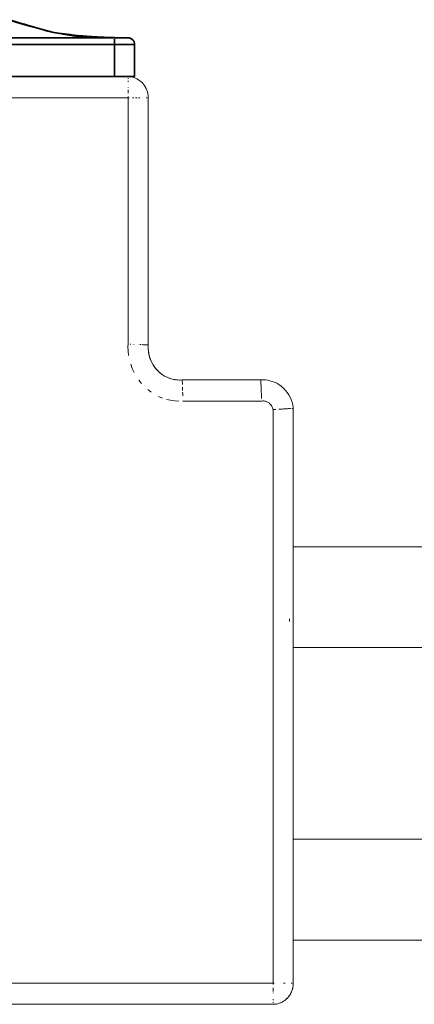
# Model space of a CAD drawing. Units: millimetres. Extents: x -892 to 1035, y -901 to 1076.
# Drawn here: x -66 to -7, y 927 to 1074 of the extents above; entities that cross this region are included whole.
import ezdxf

# ---------------------------------------------------------------- set-up
doc = ezdxf.new("R2010")
doc.units = ezdxf.units.MM
doc.header["$LTSCALE"] = 25.4
doc.layers.add('Keine', color=7, linetype='Continuous', lineweight=9)

# ---------------------------------------------------------------- blocks, each defined once
blk = doc.blocks.new('Gruppe-3-1')
at = {"layer": 'Keine', "color": 7, "linetype": 'Continuous', "lineweight": 35, "transparency": 33554687}
for p, q in [((-67.62, 1073.86, 128.56), (-65.9, 1073.32, 128.56)), ((-65.53, 1073.27, 128.56), (-67.25, 1073.79, 128.56)), ((-65.9, 1073.32, 128.56), (-65, 1073.04, 128.56)), ((-64.57, 1072.97, 128.56), (-65.53, 1073.27, 128.56)), ((-64.64, 1072.99, 128.56), (-65.53, 1073.27, 128.56)), ((-65.41, 1073.23, 128.56), (-64.64, 1072.99, 128.56)), ((-64.57, 1072.97, 128.56), (-65.22, 1073.17, 128.56)), ((-64.48, 1072.89, 128.56), (-65, 1073.04, 128.56)), ((-61.92, 1072.21, 128.56), (-64.64, 1072.99, 128.56)), ((-64.64, 1072.99, 128.56), (-64.52, 1072.95, 128.56)), ((-62.02, 1072.24, 128.56), (-64.57, 1072.97, 128.56)), ((-61.92, 1072.21, 128.56), (-64.44, 1072.93, 128.56)), ((-61.83, 1072.19, 128.56), (-64.14, 1072.85, 128.56)), ((-61.18, 1071.99, 128.56), (-62.22, 1072.23, 128.56)), ((-61.73, 1072.16, 128.56), (-62.03, 1072.25, 128.56)), ((-61.73, 1072.16, 128.56), (-62.03, 1072.24, 128.56)), ((-52.88, 1071.15, 128.56), (-97, 1071.15, 128.56)), ((-60.87, 1071.96, 128.56), (-61.83, 1072.19, 128.56)), ((-61.18, 1071.99, 128.56), (-57.74, 1071.42, 128.56)), ((-60.85, 1071.97, 128.56), (-61.13, 1072.02, 128.56)), ((-60.18, 1071.86, 128.56), (-61.11, 1072.02, 128.56)), ((-57.6, 1071.42, 128.56), (-60.92, 1071.97, 128.56)), ((-60.92, 1071.97, 128.56), (-60.83, 1071.95, 128.56)), ((-60.86, 1071.96, 128.56), (-60.87, 1071.96, 128.56)), ((-59.75, 1071.8, 128.56), (-60.29, 1071.88, 128.56)), ((-58.42, 1071.61, 128.56), (-60.18, 1071.86, 128.56)), ((-57.6, 1071.42, 128.56), (-59.86, 1071.79, 128.56)), ((-58.43, 1071.64, 128.56), (-59.72, 1071.79, 128.56)), ((-57.55, 1071.41, 128.56), (-59.5, 1071.73, 128.56)), ((-56.97, 1071.47, 128.56), (-59.4, 1071.75, 128.56)), ((-59.1, 1071.7, 128.56), (-58.42, 1071.61, 128.56)), ((-57.55, 1071.41, 128.56), (-58.56, 1071.58, 128.56)), ((-58.42, 1071.61, 128.56), (-56.93, 1071.47, 128.56)), ((-55.75, 1071.35, 128.56), (-58.42, 1071.61, 128.56)), ((-57.52, 1071.41, 128.56), (-58.07, 1071.5, 128.56)), ((-57.94, 1071.48, 128.56), (-57.96, 1071.48, 128.56)), ((-57.95, 1071.48, 128.56), (-57.75, 1071.45, 128.56)), ((-57.17, 1071.37, 128.56), (-57.95, 1071.48, 128.56)), ((-57.04, 1071.36, 128.56), (-57.55, 1071.41, 128.56)), ((-57.09, 1071.36, 128.56), (-57.47, 1071.41, 128.56)), ((-55.38, 1071.37, 128.56), (-57.15, 1071.49, 128.56)), ((-54.86, 1071.2, 128.56), (-57.07, 1071.36, 128.56)), ((-57.07, 1071.36, 128.56), (-57.03, 1071.36, 128.56)), ((-57.07, 1071.36, 128.56), (-57.07, 1071.36, 128.56)), ((-57.05, 1071.36, 128.56), (-57.05, 1071.36, 128.56)), ((-56.93, 1071.47, 128.56), (-55.75, 1071.35, 128.56)), ((-53.58, 1071.26, 128.56), (-56.91, 1071.47, 128.56)), ((-54.86, 1071.2, 128.56), (-56.24, 1071.3, 128.56)), ((-54.84, 1071.2, 128.56), (-56.11, 1071.29, 128.56)), ((-55.75, 1071.35, 128.56), (-52.82, 1071.21, 128.56)), ((-52.19, 1071.2, 128.56), (-55.75, 1071.35, 128.56)), ((-55.46, 1071.25, 128.56), (-54.84, 1071.2, 128.56)), ((-54.92, 1071.21, 128.56), (-55.39, 1071.24, 128.56)), ((-54.83, 1071.2, 128.56), (-55.32, 1071.24, 128.56)), ((-54.92, 1071.21, 128.56), (-54.95, 1071.21, 128.56)), ((-54.84, 1071.2, 128.56), (-54.83, 1071.2, 128.56)), ((-54.58, 1071.19, 128.56), (-54.84, 1071.2, 128.56)), ((-54.83, 1071.2, 128.56), (-54.58, 1071.19, 128.56)), ((-49.99, 1071.15, 128.56), (-54.33, 1071.24, 128.56)), ((-54.33, 1071.24, 128.56), (-54.33, 1071.24, 128.56)), ((-49.82, 1071.15, 128.56), (-53.84, 1071.27, 128.56)), ((-52.88, 1071.15, 128.56), (-52.88, 1071.15, 128.56)), ((-52.88, 1071.15, 128.56), (-51.83, 1071.15, 128.56)), ((-51.7, 1071.15, 128.56), (-51.83, 1071.15, 128.56)), ((-51.83, 1070.97, 128.56), (-51.83, 1070.15, 128.56)), ((-51.7, 1071.15, 128.56), (-51.54, 1071.15, 128.56)), ((-51.54, 1071.15, 128.56), (-51.39, 1071.15, 128.56)), ((-51.39, 1071.15, 128.56), (-51.35, 1071.15, 128.56)), ((-51.35, 1071.15, 128.56), (-51.19, 1071.15, 128.56)), ((-51.05, 1071.15, 128.56), (-51.19, 1071.15, 128.56)), ((-51.05, 1071.15, 128.56), (-50.9, 1071.15, 128.56)), ((-49.85, 1071.15, 128.56), (-50.9, 1071.15, 128.56)), ((-49.83, 1071.15, 128.56), (-49.85, 1071.15, 128.56)), ((-49.83, 1071.15, 128.56), (-49.83, 1071.15, 128.56)), ((-49.82, 1071.15, 128.56), (-49.83, 1071.15, 128.56)), ((-49.73, 1071.15, 128.56), (-49.82, 1071.15, 128.56)), ((-49.82, 1071.15, 128.56), (-49.82, 1071.15, 128.56)), ((-49.65, 1071.14, 128.56), (-49.73, 1071.15, 128.56)), ((-49.56, 1071.12, 128.56), (-49.65, 1071.14, 128.56)), ((-49.48, 1071.09, 128.56), (-49.56, 1071.12, 128.56)), ((-49.4, 1071.06, 128.56), (-49.48, 1071.09, 128.56)), ((-49.33, 1071.02, 128.56), (-49.4, 1071.06, 128.56)), ((-49.32, 1071.02, 128.56), (-49.4, 1071.06, 128.56)), ((-49.25, 1070.97, 128.56), (-49.33, 1071.02, 128.56)), ((-49.25, 1070.97, 128.56), (-49.32, 1071.02, 128.56)), ((-49.18, 1070.92, 128.56), (-49.25, 1070.97, 128.56)), ((-49.18, 1070.92, 128.56), (-49.25, 1070.97, 128.56)), ((-49.12, 1070.86, 128.56), (-49.18, 1070.92, 128.56)), ((-49.12, 1070.86, 128.56), (-49.18, 1070.92, 128.56)), ((-49.12, 1070.86, 128.56), (-49.13, 1070.87, 128.56)), ((-49.06, 1070.79, 128.56), (-49.12, 1070.86, 128.56)), ((-49.06, 1070.79, 128.56), (-49.12, 1070.86, 128.56)), ((-49.07, 1070.8, 128.56), (-49.06, 1070.79, 128.56)), ((-49.01, 1070.72, 128.56), (-49.06, 1070.79, 128.56)), ((-49.01, 1070.72, 128.56), (-49.06, 1070.79, 128.56)), ((-49.06, 1070.79, 128.56), (-49.05, 1070.78, 128.56)), ((-52.88, 1070.15, 128.56), (-97, 1070.15, 128.56)), ((-52.88, 1070.15, 128.56), (-52.88, 1070.15, 128.56)), ((-52.88, 1070.15, 128.56), (-51.83, 1070.15, 128.56)), ((-51.83, 1070.15, 128.56), (-51.83, 1065.4, 128.56)), ((-51.83, 1070.15, 128.56), (-51.64, 1070.15, 128.56)), ((-51.64, 1070.15, 128.56), (-51.4, 1070.15, 128.56)), ((-51.4, 1070.15, 128.56), (-51.17, 1070.15, 128.56)), ((-51.17, 1070.15, 128.56), (-51.11, 1070.15, 128.56)), ((-51.11, 1070.15, 128.56), (-50.88, 1070.15, 128.56)), ((-50.88, 1070.15, 128.56), (-50.66, 1070.15, 128.56)), ((-50.66, 1070.15, 128.56), (-50.44, 1070.15, 128.56)), ((-50.44, 1070.15, 128.56), (-48.84, 1070.15, 128.56)), ((-48.96, 1070.65, 128.56), (-49.01, 1070.72, 128.56)), ((-49.01, 1070.72, 128.56), (-48.96, 1070.65, 128.56)), ((-48.92, 1070.57, 128.56), (-48.96, 1070.65, 128.56)), ((-48.92, 1070.57, 128.56), (-48.96, 1070.65, 128.56)), ((-48.96, 1070.65, 128.56), (-48.96, 1070.65, 128.56)), ((-48.92, 1070.58, 128.56), (-48.89, 1070.5, 128.56)), ((-48.92, 1070.58, 128.56), (-48.92, 1070.57, 128.56)), ((-48.89, 1070.49, 128.56), (-48.92, 1070.57, 128.56)), ((-48.89, 1070.49, 128.56), (-48.92, 1070.57, 128.56)), ((-48.92, 1070.57, 128.56), (-48.89, 1070.49, 128.56)), ((-48.89, 1070.5, 128.56), (-48.89, 1070.49, 128.56)), ((-48.86, 1070.41, 128.56), (-48.89, 1070.49, 128.56)), ((-48.86, 1070.41, 128.56), (-48.89, 1070.49, 128.56)), ((-48.89, 1070.49, 128.56), (-48.86, 1070.41, 128.56)), ((-48.89, 1070.49, 128.56), (-48.86, 1070.41, 128.56)), ((-48.84, 1070.32, 128.56), (-48.86, 1070.41, 128.56)), ((-48.84, 1070.33, 128.56), (-48.86, 1070.41, 128.56)), ((-48.84, 1070.33, 128.56), (-48.86, 1070.41, 128.56)), ((-48.86, 1070.41, 128.56), (-48.84, 1070.33, 128.56)), ((-48.86, 1070.41, 128.56), (-48.84, 1070.32, 128.56)), ((-48.83, 1070.24, 128.56), (-48.84, 1070.33, 128.56)), ((-48.84, 1070.33, 128.56), (-48.84, 1070.32, 128.56)), ((-48.84, 1070.32, 128.56), (-48.83, 1070.24, 128.56)), ((-48.83, 1070.24, 128.56), (-48.84, 1070.32, 128.56)), ((-48.84, 1070.32, 128.56), (-48.83, 1070.24, 128.56)), ((-48.84, 1070.32, 128.56), (-48.84, 1070.32, 128.56)), ((-48.84, 1070.15, 128.56), (-48.83, 1070.15, 128.56)), ((-48.83, 1070.15, 128.56), (-48.83, 1070.24, 128.56)), ((-48.83, 1070.16, 128.56), (-48.83, 1070.24, 128.56)), ((-48.83, 1070.24, 128.56), (-48.83, 1070.24, 128.56)), ((-48.83, 1070.24, 128.56), (-48.83, 1070.16, 128.56)), ((-48.83, 1070.24, 128.56), (-48.83, 1070.24, 128.56)), ((-48.83, 1070.24, 128.56), (-48.83, 1070.24, 128.56)), ((-48.83, 1070.15, 128.56), (-48.83, 1070.16, 128.56)), ((-48.83, 1065.4, 128.56), (-48.83, 1070.15, 128.56)), ((-51.83, 1065.4, 128.56), (-155.83, 1065.4, 128.56)), ((-48.83, 1065.4, 128.56), (-51.83, 1065.4, 128.56))]:
    blk.add_line(p, q, dxfattribs=at)
at = {"layer": 'Keine', "color": 7, "linetype": 'Continuous', "lineweight": 5, "transparency": 33554687}
for p, q in [((-49.81, 1065.38, 128.56), (-146.63, 1065.38, 128.56)), ((-49.59, 1065.37, 128.56), (-49.81, 1065.38, 128.56)), ((-49.81, 1065.38, 128.56), (-49.81, 1065.38, 128.56)), ((-49.81, 1065.05, 128.56), (-49.81, 1065.15, 128.56)), ((-49.36, 1065.35, 128.56), (-49.59, 1065.37, 128.56)), ((-49.14, 1065.3, 128.56), (-49.36, 1065.35, 128.56)), ((-48.92, 1065.24, 128.56), (-49.14, 1065.3, 128.56)), ((-48.71, 1065.16, 128.56), (-48.92, 1065.24, 128.56)), ((-48.48, 1065.06, 128.56), (-48.71, 1065.16, 128.56)), ((-48.25, 1064.93, 128.56), (-48.48, 1065.06, 128.56)), ((-48.04, 1064.78, 128.56), (-48.25, 1064.93, 128.56)), ((-49.81, 1064.61, 128.56), (-49.81, 1064.77, 128.56)), ((-49.81, 1063.75, 128.56), (-49.81, 1063.7, 128.56)), ((-49.81, 1062.95, 128.56), (-49.81, 1063.45, 128.56)), ((-47.91, 1064.68, 128.56), (-48.04, 1064.78, 128.56)), ((-47.72, 1064.5, 128.56), (-47.91, 1064.68, 128.56)), ((-47.55, 1064.31, 128.56), (-47.72, 1064.5, 128.56)), ((-47.39, 1064.1, 128.56), (-47.55, 1064.31, 128.56)), ((-47.24, 1063.87, 128.56), (-47.39, 1064.1, 128.56)), ((-47.12, 1063.63, 128.56), (-47.24, 1063.87, 128.56)), ((-47.12, 1063.63, 128.56), (-47.01, 1063.38, 128.56)), ((-49.81, 1062.25, 128.56), (-143.63, 1062.25, 128.56)), ((-49.81, 1025.59, 128.56), (-49.81, 1062.42, 128.56)), ((-49.65, 1062.25, 128.56), (-49.81, 1062.25, 128.56)), ((-48.97, 1062.25, 128.56), (-49.17, 1062.25, 128.56)), ((-48.93, 1062.25, 128.56), (-48.97, 1062.25, 128.56)), ((-48.62, 1062.25, 128.56), (-48.7, 1062.25, 128.56)), ((-48.47, 1062.25, 128.56), (-48.62, 1062.25, 128.56)), ((-48.13, 1062.25, 128.56), (-48.25, 1062.25, 128.56)), ((-48.04, 1062.25, 128.56), (-48.13, 1062.25, 128.56)), ((-47.08, 1062.25, 128.56), (-47.09, 1062.25, 128.56)), ((-47, 1062.25, 128.56), (-47.08, 1062.25, 128.56)), ((-46.93, 1063.13, 128.56), (-47.01, 1063.38, 128.56)), ((-46.87, 1062.86, 128.56), (-46.93, 1063.13, 128.56)), ((-46.87, 1062.25, 128.56), (-46.92, 1062.25, 128.56)), ((-46.83, 1062.59, 128.56), (-46.87, 1062.86, 128.56)), ((-46.86, 1062.25, 128.56), (-46.87, 1062.25, 128.56)), ((-46.83, 1062.25, 128.56), (-46.86, 1062.25, 128.56)), ((-46.81, 1062.32, 128.56), (-46.83, 1062.59, 128.56)), ((-46.82, 1062.25, 128.56), (-46.83, 1062.25, 128.56)), ((-46.81, 1062.25, 128.56), (-46.82, 1062.25, 128.56)), ((-46.81, 1062.25, 128.56), (-46.81, 1062.32, 128.56)), ((-46.81, 1025.5, 128.56), (-46.81, 1062.25, 128.56)), ((-49.82, 1025.26, 128.56), (-49.81, 1025.59, 128.56)), ((-49.4, 1025.58, 128.56), (-49.49, 1025.58, 128.56)), ((-49.16, 1025.57, 128.56), (-49.17, 1025.57, 128.56)), ((-48.92, 1025.56, 128.56), (-48.93, 1025.56, 128.56)), ((-48.24, 1025.54, 128.56), (-48.25, 1025.54, 128.56)), ((-47.87, 1025.53, 128.56), (-48.05, 1025.53, 128.56)), ((-47.84, 1025.52, 128.56), (-47.87, 1025.53, 128.56)), ((-47.54, 1025.51, 128.56), (-47.7, 1025.52, 128.56)), ((-47.39, 1025.51, 128.56), (-47.54, 1025.51, 128.56)), ((-47.26, 1025.5, 128.56), (-47.39, 1025.51, 128.56)), ((-47.14, 1025.5, 128.56), (-47.26, 1025.5, 128.56)), ((-47.04, 1025.5, 128.56), (-47.14, 1025.5, 128.56)), ((-46.96, 1025.5, 128.56), (-47.04, 1025.5, 128.56)), ((-46.89, 1025.5, 128.56), (-46.96, 1025.5, 128.56)), ((-46.85, 1025.5, 128.56), (-46.89, 1025.5, 128.56)), ((-46.82, 1025.5, 128.56), (-46.85, 1025.5, 128.56)), ((-46.81, 1025.5, 128.56), (-46.82, 1025.5, 128.56)), ((-46.82, 1025.35, 128.56), (-46.81, 1025.5, 128.56)), ((-46.82, 1025.35, 128.56), (-46.81, 1024.94, 128.56)), ((-49.8, 1024.59, 128.56), (-49.82, 1025.26, 128.56)), ((-49.73, 1023.92, 128.56), (-49.8, 1024.59, 128.56)), ((-46.82, 1024.98, 128.56), (-46.81, 1024.93, 128.56)), ((-46.79, 1024.6, 128.56), (-46.82, 1024.98, 128.56)), ((-46.81, 1024.93, 128.56), (-46.79, 1024.6, 128.56)), ((-46.81, 1024.85, 128.56), (-46.78, 1024.54, 128.56)), ((-46.79, 1024.6, 128.56), (-46.78, 1024.5, 128.56)), ((-46.73, 1024.23, 128.56), (-46.79, 1024.6, 128.56)), ((-46.78, 1024.5, 128.56), (-46.73, 1024.23, 128.56)), ((-46.76, 1024.41, 128.56), (-46.71, 1024.13, 128.56)), ((-46.73, 1024.23, 128.56), (-46.7, 1024.08, 128.56)), ((-46.65, 1023.86, 128.56), (-46.73, 1024.23, 128.56)), ((-46.73, 1024.23, 128.56), (-46.73, 1024.23, 128.56)), ((-46.7, 1024.08, 128.56), (-46.65, 1023.86, 128.56)), ((-46.68, 1024, 128.56), (-46.62, 1023.74, 128.56)), ((-49.42, 1022.61, 128.56), (-49.19, 1021.98, 128.56)), ((-46.65, 1023.86, 128.56), (-46.6, 1023.67, 128.56)), ((-46.55, 1023.51, 128.56), (-46.65, 1023.86, 128.56)), ((-46.6, 1023.67, 128.56), (-46.55, 1023.51, 128.56)), ((-46.58, 1023.61, 128.56), (-46.48, 1023.34, 128.56)), ((-46.55, 1023.51, 128.56), (-46.46, 1023.27, 128.56)), ((-46.42, 1023.17, 128.56), (-46.55, 1023.51, 128.56)), ((-46.46, 1023.27, 128.56), (-46.42, 1023.17, 128.56)), ((-46.44, 1023.23, 128.56), (-46.31, 1022.93, 128.56)), ((-46.42, 1023.17, 128.56), (-46.28, 1022.88, 128.56)), ((-46.26, 1022.84, 128.56), (-46.42, 1023.17, 128.56)), ((-46.28, 1022.88, 128.56), (-46.26, 1022.84, 128.56)), ((-46.28, 1022.87, 128.56), (-46.08, 1022.52, 128.56)), ((-46.09, 1022.54, 128.56), (-46.08, 1022.52, 128.56)), ((-45.91, 1022.25, 128.56), (-46.09, 1022.54, 128.56)), ((-46.09, 1022.54, 128.56), (-46.08, 1022.52, 128.56)), ((-46.09, 1022.54, 128.56), (-46.09, 1022.54, 128.56)), ((-46.08, 1022.52, 128.56), (-45.91, 1022.25, 128.56)), ((-46.07, 1022.5, 128.56), (-45.87, 1022.2, 128.56)), ((-48.91, 1021.37, 128.56), (-49.19, 1021.98, 128.56)), ((-45.91, 1022.25, 128.56), (-45.85, 1022.17, 128.56)), ((-45.71, 1021.99, 128.56), (-45.91, 1022.25, 128.56)), ((-45.91, 1022.25, 128.56), (-45.91, 1022.25, 128.56)), ((-45.91, 1022.25, 128.56), (-45.91, 1022.25, 128.56)), ((-45.85, 1022.17, 128.56), (-45.71, 1021.99, 128.56)), ((-45.81, 1022.12, 128.56), (-45.62, 1021.89, 128.56)), ((-45.71, 1021.99, 128.56), (-45.59, 1021.85, 128.56)), ((-45.49, 1021.74, 128.56), (-45.71, 1021.99, 128.56)), ((-45.71, 1021.99, 128.56), (-45.71, 1021.99, 128.56)), ((-45.71, 1021.99, 128.56), (-45.71, 1021.99, 128.56)), ((-45.59, 1021.85, 128.56), (-45.49, 1021.74, 128.56)), ((-45.56, 1021.82, 128.56), (-45.33, 1021.58, 128.56)), ((-45.49, 1021.74, 128.56), (-45.3, 1021.55, 128.56)), ((-45.27, 1021.52, 128.56), (-45.49, 1021.74, 128.56)), ((-45.49, 1021.74, 128.56), (-45.49, 1021.74, 128.56)), ((-45.49, 1021.74, 128.56), (-45.49, 1021.74, 128.56)), ((-45.3, 1021.55, 128.56), (-45.27, 1021.52, 128.56)), ((-45.01, 1021.29, 128.56), (-45.3, 1021.54, 128.56)), ((-45.04, 1021.32, 128.56), (-45, 1021.29, 128.56)), ((-44.81, 1021.14, 128.56), (-45.04, 1021.32, 128.56)), ((-45.04, 1021.32, 128.56), (-45.04, 1021.32, 128.56)), ((-44.92, 1021.22, 128.56), (-44.81, 1021.14, 128.56)), ((-44.59, 1020.99, 128.56), (-44.89, 1021.2, 128.56)), ((-44.27, 1020.8, 128.56), (-44.59, 1020.99, 128.56)), ((-47.81, 1019.74, 128.56), (-48.22, 1020.25, 128.56)), ((-44.34, 1020.83, 128.56), (-44.24, 1020.78, 128.56)), ((-44.11, 1020.71, 128.56), (-44.34, 1020.83, 128.56)), ((-44.34, 1020.83, 128.56), (-44.34, 1020.83, 128.56)), ((-44.24, 1020.78, 128.56), (-44.11, 1020.71, 128.56)), ((-43.88, 1020.61, 128.56), (-44.21, 1020.77, 128.56)), ((-43.57, 1020.49, 128.56), (-43.88, 1020.61, 128.56)), ((-43.64, 1020.52, 128.56), (-43.55, 1020.49, 128.56)), ((-43.42, 1020.44, 128.56), (-43.64, 1020.52, 128.56)), ((-43.64, 1020.52, 128.56), (-43.64, 1020.52, 128.56)), ((-43.64, 1020.52, 128.56), (-43.64, 1020.52, 128.56)), ((-43.55, 1020.49, 128.56), (-43.42, 1020.44, 128.56)), ((-43.21, 1020.39, 128.56), (-43.52, 1020.48, 128.56)), ((-42.88, 1020.32, 128.56), (-43.21, 1020.39, 128.56)), ((-42.78, 1020.3, 128.56), (-42.98, 1020.34, 128.56)), ((-42.98, 1020.34, 128.56), (-42.86, 1020.31, 128.56)), ((-42.98, 1020.34, 128.56), (-42.98, 1020.34, 128.56)), ((-42.86, 1020.31, 128.56), (-42.78, 1020.3, 128.56)), ((-42.52, 1020.27, 128.56), (-42.85, 1020.31, 128.56)), ((-42.57, 1020.28, 128.56), (-42.51, 1020.27, 128.56)), ((-42.38, 1020.26, 128.56), (-42.57, 1020.28, 128.56)), ((-42.57, 1020.28, 128.56), (-42.57, 1020.28, 128.56)), ((-42.57, 1020.28, 128.56), (-42.57, 1020.28, 128.56)), ((-42.5, 1020.27, 128.56), (-42.52, 1020.27, 128.56)), ((-42.51, 1020.27, 128.56), (-42.38, 1020.26, 128.56)), ((-42.13, 1020.25, 128.56), (-42.5, 1020.27, 128.56)), ((-42.38, 1020.26, 128.56), (-42.38, 1020.26, 128.56)), ((-42.01, 1020.26, 128.56), (-42.19, 1020.25, 128.56)), ((-42.19, 1020.25, 128.56), (-42.12, 1020.25, 128.56)), ((-42.19, 1020.25, 128.56), (-42.19, 1020.25, 128.56)), ((-42.19, 1020.25, 128.56), (-42.19, 1020.25, 128.56)), ((-42.12, 1020.25, 128.56), (-42.13, 1020.25, 128.56)), ((-41.75, 1020.27, 128.56), (-42.12, 1020.25, 128.56)), ((-42.12, 1020.25, 128.56), (-42.01, 1020.26, 128.56)), ((-41.75, 1020.27, 128.56), (-41.75, 1020.26, 128.56)), ((-30.03, 1020.26, 128.56), (-41.75, 1020.27, 128.56)), ((-41.74, 1020.23, 128.56), (-41.75, 1020.26, 128.56)), ((-41.74, 1020.23, 128.56), (-41.74, 1020.19, 128.56)), ((-41.74, 1020.19, 128.56), (-41.74, 1020.12, 128.56)), ((-41.73, 1020.04, 128.56), (-41.74, 1020.12, 128.56)), ((-41.73, 1019.94, 128.56), (-41.73, 1020.04, 128.56)), ((-41.73, 1019.94, 128.56), (-41.72, 1019.82, 128.56)), ((-41.72, 1019.69, 128.56), (-41.72, 1019.82, 128.56)), ((-41.71, 1019.57, 128.56), (-41.71, 1019.52, 128.56)), ((-29.89, 1020.27, 128.56), (-30.03, 1020.26, 128.56)), ((-29.86, 1020.27, 128.56), (-30.03, 1020.26, 128.56)), ((-29.93, 1020.26, 128.56), (-30.03, 1020.26, 128.56)), ((-30.03, 1020.26, 128.56), (-30.03, 1020.25, 128.56)), ((-30.03, 1020.25, 128.56), (-30.03, 1020.22, 128.56)), ((-30.03, 1020.22, 128.56), (-30.03, 1020.17, 128.56)), ((-30.03, 1020.17, 128.56), (-30.02, 1020.1, 128.56)), ((-30.02, 1020.1, 128.56), (-30.02, 1020.01, 128.56)), ((-30.02, 1020.01, 128.56), (-30.02, 1019.9, 128.56)), ((-30.02, 1019.9, 128.56), (-30.01, 1019.77, 128.56)), ((-30.01, 1019.77, 128.56), (-30.01, 1019.63, 128.56)), ((-30.01, 1019.63, 128.56), (-30, 1019.47, 128.56)), ((-29.69, 1020.28, 128.56), (-29.86, 1020.27, 128.56)), ((-29.33, 1020.26, 128.56), (-29.69, 1020.28, 128.56)), ((-29, 1020.22, 128.56), (-29.33, 1020.26, 128.56)), ((-28.67, 1020.15, 128.56), (-29, 1020.22, 128.56)), ((-28.34, 1020.06, 128.56), (-28.67, 1020.15, 128.56)), ((-28.02, 1019.94, 128.56), (-28.34, 1020.06, 128.56)), ((-27.67, 1019.77, 128.56), (-28.02, 1019.94, 128.56)), ((-27.34, 1019.58, 128.56), (-27.67, 1019.77, 128.56)), ((-27.34, 1019.58, 128.56), (-27.02, 1019.36, 128.56)), ((-46.88, 1018.83, 128.56), (-46.36, 1018.45, 128.56)), ((-41.7, 1019.19, 128.56), (-41.7, 1019.13, 128.56)), ((-41.7, 1019.13, 128.56), (-41.69, 1018.92, 128.56)), ((-41.69, 1018.92, 128.56), (-41.69, 1018.69, 128.56)), ((-41.67, 1018.2, 128.56), (-41.68, 1018.45, 128.56)), ((-41.67, 1018.2, 128.56), (-41.67, 1017.94, 128.56)), ((-29.99, 1019.29, 128.56), (-30, 1019.47, 128.56)), ((-29.99, 1019.29, 128.56), (-29.99, 1019.1, 128.56)), ((-29.98, 1018.9, 128.56), (-29.99, 1019.1, 128.56)), ((-29.98, 1018.9, 128.56), (-29.97, 1018.69, 128.56)), ((-29.97, 1018.69, 128.56), (-29.96, 1018.47, 128.56)), ((-29.96, 1018.47, 128.56), (-29.95, 1018.25, 128.56)), ((-29.95, 1018.25, 128.56), (-29.94, 1018.02, 128.56)), ((-26.89, 1019.26, 128.56), (-27.02, 1019.36, 128.56)), ((-26.61, 1019, 128.56), (-26.89, 1019.26, 128.56)), ((-26.34, 1018.71, 128.56), (-26.61, 1019, 128.56)), ((-26.34, 1018.71, 128.56), (-26.09, 1018.4, 128.56)), ((-26.09, 1018.4, 128.56), (-25.87, 1018.06, 128.56)), ((-25.87, 1018.06, 128.56), (-25.68, 1017.71, 128.56)), ((-44.68, 1017.58, 128.56), (-45.26, 1017.82, 128.56)), ((-43.47, 1017.24, 128.56), (-44.08, 1017.38, 128.56)), ((-43.47, 1017.24, 128.56), (-42.85, 1017.15, 128.56)), ((-42.23, 1017.12, 128.56), (-42.85, 1017.15, 128.56)), ((-41.67, 1017.94, 128.56), (-41.66, 1017.89, 128.56)), ((-41.65, 1017.25, 128.56), (-41.65, 1017.25, 128.56)), ((-29.89, 1017.13, 128.56), (-41.64, 1017.13, 128.56)), ((-29.94, 1018.02, 128.56), (-29.92, 1017.78, 128.56)), ((-29.92, 1017.78, 128.56), (-29.91, 1017.54, 128.56)), ((-29.91, 1017.54, 128.56), (-29.91, 1017.5, 128.56)), ((-29.9, 1017.31, 128.56), (-29.9, 1017.31, 128.56)), ((-29.82, 1017.13, 128.56), (-29.89, 1017.13, 128.56)), ((-29.82, 1017.13, 128.56), (-29.7, 1017.14, 128.56)), ((-29.59, 1017.14, 128.56), (-29.7, 1017.14, 128.56)), ((-29.59, 1017.14, 128.56), (-29.47, 1017.12, 128.56)), ((-29.35, 1017.1, 128.56), (-29.47, 1017.12, 128.56)), ((-29.24, 1017.07, 128.56), (-29.35, 1017.1, 128.56)), ((-29.12, 1017.02, 128.56), (-29.24, 1017.07, 128.56)), ((-29.01, 1016.97, 128.56), (-29.12, 1017.02, 128.56)), ((-29.01, 1016.97, 128.56), (-28.91, 1016.91, 128.56)), ((-28.8, 1016.84, 128.56), (-28.91, 1016.91, 128.56)), ((-28.8, 1016.84, 128.56), (-28.72, 1016.76, 128.56)), ((-28.62, 1016.67, 128.56), (-28.72, 1016.76, 128.56)), ((-28.54, 1016.58, 128.56), (-28.62, 1016.67, 128.56)), ((-28.46, 1016.47, 128.56), (-28.54, 1016.58, 128.56)), ((-25.68, 1017.71, 128.56), (-25.52, 1017.34, 128.56)), ((-25.38, 1016.95, 128.56), (-25.52, 1017.34, 128.56)), ((-25.28, 1016.56, 128.56), (-25.38, 1016.95, 128.56)), ((-28.46, 1016.47, 128.56), (-28.39, 1016.35, 128.56)), ((-28.39, 1016.35, 128.56), (-28.33, 1016.23, 128.56)), ((-28.27, 1016.1, 128.56), (-28.33, 1016.23, 128.56)), ((-28.23, 1015.97, 128.56), (-28.27, 1016.1, 128.56)), ((-28.21, 1015.84, 128.56), (-28.23, 1015.97, 128.56)), ((-28.21, 930.34, 128.56), (-28.21, 1015.84, 128.56)), ((-28.01, 1015.86, 128.56), (-28.15, 1015.85, 128.56)), ((-27.78, 1015.88, 128.56), (-28.01, 1015.86, 128.56)), ((-27.31, 1015.91, 128.56), (-27.33, 1015.91, 128.56)), ((-27.08, 1015.93, 128.56), (-27.31, 1015.91, 128.56)), ((-26.86, 1015.94, 128.56), (-27.08, 1015.93, 128.56)), ((-26.65, 1015.95, 128.56), (-26.86, 1015.94, 128.56)), ((-26.44, 1015.97, 128.56), (-26.65, 1015.95, 128.56)), ((-26.24, 1015.98, 128.56), (-26.44, 1015.97, 128.56)), ((-26.06, 1015.99, 128.56), (-26.24, 1015.98, 128.56)), ((-25.89, 1016, 128.56), (-26.06, 1015.99, 128.56)), ((-25.73, 1016.01, 128.56), (-25.89, 1016, 128.56)), ((-25.6, 1016.02, 128.56), (-25.73, 1016.01, 128.56)), ((-25.38, 1016.03, 128.56), (-25.4, 1016.03, 128.56)), ((-25.3, 1016.04, 128.56), (-25.38, 1016.03, 128.56)), ((-25.22, 1016.18, 128.56), (-25.28, 1016.56, 128.56)), ((-25.22, 1016.05, 128.56), (-25.25, 1016.05, 128.56)), ((-25.21, 1016.05, 128.56), (-25.22, 1016.18, 128.56)), ((-25.21, 1016.05, 128.56), (-25.22, 1016.05, 128.56)), ((-25.21, 930.52, 128.56), (-25.21, 1016.05, 128.56)), ((-28.21, 930.52, 128.56), (-143.63, 930.52, 128.56)), ((-28.05, 930.52, 128.56), (-28.21, 930.52, 128.56)), ((-26.53, 930.52, 128.56), (-26.65, 930.52, 128.56)), ((-26.43, 930.52, 128.56), (-26.53, 930.52, 128.56)), ((-25.39, 930.52, 128.56), (-25.49, 930.52, 128.56)), ((-25.26, 930.52, 128.56), (-25.32, 930.52, 128.56)), ((-25.27, 929.9, 128.56), (-25.23, 930.17, 128.56)), ((-25.23, 930.52, 128.56), (-25.26, 930.52, 128.56)), ((-25.21, 930.52, 128.56), (-25.23, 930.52, 128.56)), ((-25.23, 930.17, 128.56), (-25.21, 930.44, 128.56)), ((-25.21, 930.44, 128.56), (-25.21, 930.52, 128.56)), ((-25.21, 930.52, 128.56), (-25.21, 930.52, 128.56)), ((-28.21, 929.31, 128.56), (-28.21, 929.82, 128.56)), ((-28.21, 929.02, 128.56), (-28.21, 929.07, 128.56)), ((-25.92, 928.49, 128.56), (-25.77, 928.69, 128.56)), ((-25.77, 928.69, 128.56), (-25.87, 928.55, 128.56)), ((-25.85, 928.58, 128.56), (-25.77, 928.69, 128.56)), ((-25.77, 928.69, 128.56), (-25.63, 928.91, 128.56)), ((-25.63, 928.91, 128.56), (-25.51, 929.14, 128.56)), ((-25.55, 929.09, 128.56), (-25.63, 928.92, 128.56)), ((-25.63, 928.91, 128.56), (-25.63, 928.92, 128.56)), ((-25.51, 929.14, 128.56), (-25.41, 929.39, 128.56)), ((-25.48, 929.22, 128.56), (-25.49, 929.21, 128.56)), ((-25.44, 929.3, 128.56), (-25.46, 929.26, 128.56)), ((-25.44, 929.3, 128.56), (-25.41, 929.39, 128.56)), ((-25.41, 929.39, 128.56), (-25.33, 929.64, 128.56)), ((-25.33, 929.64, 128.56), (-25.27, 929.9, 128.56)), ((-25.33, 929.64, 128.56), (-25.3, 929.73, 128.56)), ((-25.29, 929.78, 128.56), (-25.3, 929.73, 128.56)), ((-25.26, 929.94, 128.56), (-25.23, 930.11, 128.56)), ((-25.23, 930.13, 128.56), (-25.23, 930.11, 128.56)), ((-28.21, 927.38, 128.56), (-143.63, 927.38, 128.56)), ((-28.21, 928, 128.56), (-28.21, 928.16, 128.56)), ((-28.21, 927.84, 128.56), (-28.21, 927.85, 128.56)), ((-28.21, 927.61, 128.56), (-28.21, 927.72, 128.56)), ((-28.21, 927.38, 128.56), (-28.17, 927.38, 128.56)), ((-28.17, 927.38, 128.56), (-27.94, 927.4, 128.56)), ((-27.94, 927.4, 128.56), (-27.72, 927.42, 128.56)), ((-27.83, 927.41, 128.56), (-27.86, 927.41, 128.56)), ((-27.83, 927.41, 128.56), (-27.72, 927.42, 128.56)), ((-27.72, 927.42, 128.56), (-27.5, 927.47, 128.56)), ((-27.5, 927.47, 128.56), (-27.28, 927.54, 128.56)), ((-27.46, 927.48, 128.56), (-27.47, 927.48, 128.56)), ((-27.46, 927.48, 128.56), (-27.28, 927.54, 128.56)), ((-27.28, 927.54, 128.56), (-27.07, 927.62, 128.56)), ((-27.15, 927.59, 128.56), (-27.11, 927.6, 128.56)), ((-27.11, 927.6, 128.56), (-27.07, 927.62, 128.56)), ((-27.07, 927.62, 128.56), (-26.86, 927.72, 128.56)), ((-26.86, 927.72, 128.56), (-26.65, 927.84, 128.56)), ((-26.79, 927.76, 128.56), (-26.81, 927.75, 128.56)), ((-26.79, 927.76, 128.56), (-26.65, 927.84, 128.56)), ((-26.65, 927.84, 128.56), (-26.45, 927.97, 128.56)), ((-26.48, 927.95, 128.56), (-26.51, 927.94, 128.56)), ((-26.48, 927.95, 128.56), (-26.45, 927.97, 128.56)), ((-26.45, 927.97, 128.56), (-26.26, 928.13, 128.56)), ((-26.26, 928.13, 128.56), (-26.08, 928.3, 128.56)), ((-26.21, 928.18, 128.56), (-26.23, 928.17, 128.56)), ((-26.21, 928.18, 128.56), (-26.08, 928.3, 128.56)), ((-26.21, 928.18, 128.56), (-26.09, 928.3, 128.56)), ((-26.08, 928.3, 128.56), (-26.09, 928.3, 128.56)), ((-26.09, 928.3, 128.56), (-26.09, 928.3, 128.56)), ((-26.08, 928.3, 128.56), (-25.92, 928.49, 128.56)), ((-26.08, 928.3, 128.56), (-26.08, 928.3, 128.56)), ((-25.88, 928.55, 128.56), (-25.85, 928.58, 128.56)), ((-25.87, 928.55, 128.56), (-25.84, 928.59, 128.56))]:
    blk.add_line(p, q, dxfattribs=at)
at = {"layer": 'Keine', "color": 7, "linetype": 'Continuous', "lineweight": 9, "transparency": 33554687}
for p, q in [((-25.21, 995.45, 128.56), (-25.21, 995.45, 128.56)), ((-1.27, 995.45, 128.56), (-25.21, 995.45, 128.56)), ((-25.76, 984.72, 128.56), (-25.76, 984.34, 128.56)), ((-0.76, 980.45, 128.56), (-25.21, 980.45, 128.56)), ((-0.76, 951.95, 128.56), (-25.21, 951.95, 128.56)), ((-25.21, 936.95, 128.56), (-25.21, 936.95, 128.56)), ((-1.38, 936.95, 128.56), (-25.21, 936.95, 128.56))]:
    blk.add_line(p, q, dxfattribs=at)

msp = doc.modelspace()

# ---------------------------------------------------------------- block references
at = {"layer": 'Keine', "color": 7, "transparency": 33554687}
msp.add_blockref('Gruppe-3-1', (0, 0), dxfattribs=at)

doc.saveas('drawing.dxf')
